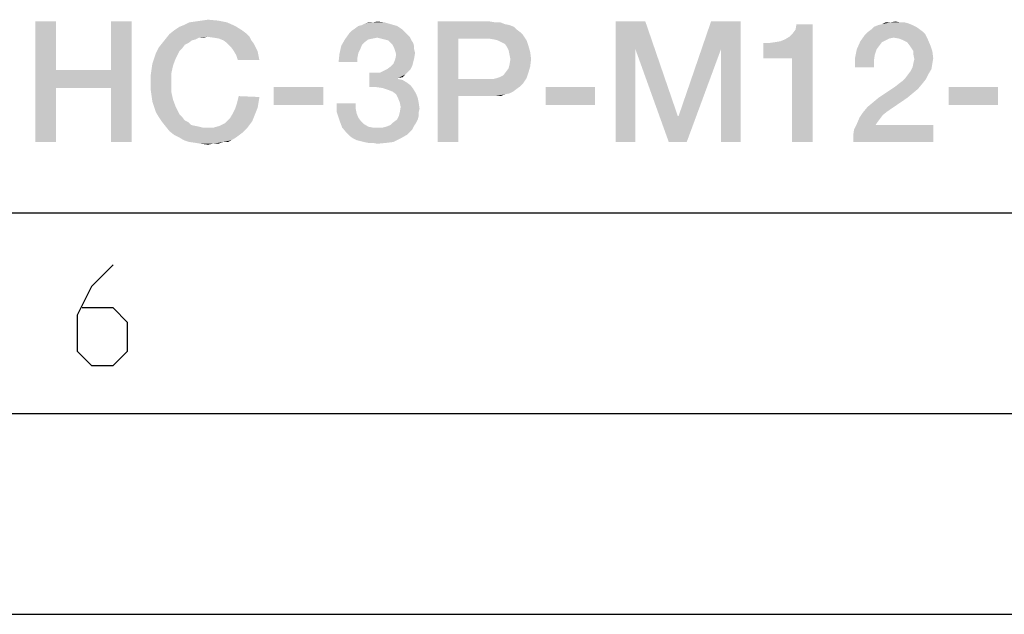
# Model space of a CAD drawing. Units: millimetres. Extents: x 0 to 420, y 0 to 297.
# Drawn here: x 288 to 312, y 0 to 15 of the extents above; entities that cross this region are included whole.
import ezdxf

# ---------------------------------------------------------------- set-up
doc = ezdxf.new("R2010")
doc.units = ezdxf.units.MM
doc.header["$LTSCALE"] = 23.1
doc.layers.get('0').update_dxf_attribs({"linetype": 'CONTINUOUS'})

msp = doc.modelspace()

# ---------------------------------------------------------------- linework, layer by layer
at = {"color": 7, "linetype": 'CONTINUOUS'}
for p, q in [((20, 10), (410, 10)), ((15, 5), (415, 5)), ((0, 0), (420, 0))]:
    msp.add_line(p, q, dxfattribs=at)
at = {"color": 2, "linetype": 'CONTINUOUS'}
msp.add_lwpolyline([(290.1387, 8.6981), (289.603, 8.1624), (289.2459, 7.4481), (289.2459, 6.5553), (289.603, 6.1981), (290.1387, 6.1981), (290.4959, 6.5553), (290.4959, 7.2695), (290.1387, 7.6267), (289.3649, 7.6267)], dxfattribs=at)
for points in [[(288.7189, 14.76), (288.7189, 13.551), (288.204, 11.76)], [(288.7189, 14.76), (288.204, 11.76), (288.204, 14.76)], [(290.5995, 14.76), (290.0846, 13.551), (290.0846, 14.76)], [(290.0846, 13.1033), (290.0846, 13.551), (290.5995, 14.76)], [(290.0846, 11.76), (290.0846, 13.1033), (290.5995, 14.76)], [(290.0846, 11.76), (290.5995, 14.76), (290.5995, 11.76)], [(292.9726, 14.7376), (291.898, 14.6704), (292.0323, 14.7376)], [(291.898, 14.6704), (292.9726, 14.7376), (293.1741, 14.6481)], [(292.0323, 14.7376), (292.1891, 14.76), (292.7488, 14.7824)], [(292.0323, 14.7376), (292.7488, 14.7824), (292.9726, 14.7376)], [(292.7488, 14.7824), (292.1891, 14.76), (292.3458, 14.7824)], [(292.3458, 14.7824), (292.5025, 14.8048), (292.7488, 14.7824)], [(297.0473, 14.6928), (296.3309, 14.6704), (296.4204, 14.7152)], [(296.5995, 14.7376), (296.8906, 14.7376), (296.4204, 14.7152)], [(296.5995, 14.7376), (296.4204, 14.7152), (296.51, 14.7376)], [(296.4204, 14.7152), (296.8906, 14.7376), (297.0473, 14.6928)], [(296.5995, 14.7376), (296.7115, 14.76), (296.8906, 14.7376)], [(298.2115, 14.76), (299.51, 14.76), (298.7264, 14.3346)], [(298.7264, 14.3346), (298.2115, 11.76), (298.2115, 14.76)], [(299.51, 14.76), (299.6443, 14.7376), (298.7264, 14.3346)], [(299.7786, 14.7376), (299.8906, 14.6928), (298.7264, 14.3346)], [(299.6443, 14.7376), (299.7786, 14.7376), (298.7264, 14.3346)], [(302.6443, 14.76), (303.3831, 14.76), (303.1368, 14.066)], [(303.1368, 14.066), (302.6443, 11.76), (302.6443, 14.76)], [(303.1368, 14.066), (303.3831, 14.76), (304.1891, 12.4093)], [(305.2637, 14.066), (304.2115, 12.4093), (305.0174, 14.76)], [(305.0174, 14.76), (305.7562, 14.76), (305.2637, 14.066)], [(305.2637, 11.76), (305.2637, 14.066), (305.7562, 14.76)], [(305.2637, 11.76), (305.7562, 14.76), (305.7562, 11.76)], [(309.1816, 14.6704), (309.2712, 14.6928), (309.9204, 14.7152)], [(309.1816, 14.6704), (309.9204, 14.7152), (310.0323, 14.6704)], [(309.8309, 14.7376), (309.9204, 14.7152), (309.2712, 14.6928)], [(309.7189, 14.7376), (309.8309, 14.7376), (309.2712, 14.6928)], [(309.4726, 14.7376), (309.7189, 14.7376), (309.2712, 14.6928)], [(309.4726, 14.7376), (309.2712, 14.6928), (309.3607, 14.7376)], [(309.4726, 14.7376), (309.607, 14.76), (309.7189, 14.7376)], [(293.3532, 14.5361), (293.4428, 14.469), (291.5398, 14.4466)], [(293.3532, 14.5361), (291.5398, 14.4466), (291.6517, 14.5361)], [(292.4801, 14.3794), (291.5398, 14.4466), (293.4428, 14.469)], [(291.6517, 14.5361), (291.7861, 14.6257), (293.1741, 14.6481)], [(291.6517, 14.5361), (293.1741, 14.6481), (293.3532, 14.5361)], [(293.1741, 14.6481), (291.7861, 14.6257), (291.898, 14.6704)], [(292.4801, 14.3794), (293.4428, 14.469), (293.5323, 14.3794)], [(297.4726, 14.4242), (295.9055, 14.3122), (296.0174, 14.469)], [(297.4055, 14.4913), (296.0174, 14.469), (296.0846, 14.5361)], [(296.0174, 14.469), (297.4055, 14.4913), (297.4726, 14.4242)], [(297.3383, 14.5585), (296.0846, 14.5361), (296.1517, 14.5809)], [(296.0846, 14.5361), (297.3383, 14.5585), (297.4055, 14.4913)], [(297.204, 14.6481), (296.1517, 14.5809), (296.2413, 14.6481)], [(296.1517, 14.5809), (297.204, 14.6481), (297.3383, 14.5585)], [(296.2413, 14.6481), (296.3309, 14.6704), (297.0473, 14.6928)], [(296.2413, 14.6481), (297.0473, 14.6928), (297.204, 14.6481)], [(299.8906, 14.6928), (300.0025, 14.6704), (298.7264, 14.3346)], [(300.0025, 14.6704), (300.1144, 14.6257), (298.7264, 14.3346)], [(300.1144, 14.6257), (300.1816, 14.5585), (298.7264, 14.3346)], [(300.1816, 14.5585), (300.2712, 14.4913), (298.7264, 14.3346)], [(300.2712, 14.4913), (300.3383, 14.4242), (298.7264, 14.3346)], [(306.3159, 13.8421), (306.8532, 14.3122), (307.5473, 14.6928)], [(307.0323, 13.8421), (306.3159, 13.8421), (307.5473, 14.6928)], [(306.8532, 14.3122), (306.9652, 14.3794), (307.5473, 14.6928)], [(306.9652, 14.3794), (307.0547, 14.469), (307.5473, 14.6928)], [(307.0323, 11.76), (307.0323, 13.8421), (307.5473, 14.6928)], [(307.0323, 11.76), (307.5473, 14.6928), (307.5473, 11.76)], [(307.0547, 14.469), (307.1219, 14.5585), (307.5473, 14.6928)], [(307.5473, 14.6928), (307.1219, 14.5585), (307.1443, 14.6928)], [(310.3458, 14.4466), (308.8458, 14.4242), (308.9129, 14.4913)], [(310.2786, 14.5137), (308.9129, 14.4913), (309.0025, 14.5585)], [(308.9129, 14.4913), (310.2786, 14.5137), (310.3458, 14.4466)], [(310.1219, 14.6257), (310.1891, 14.5809), (309.0025, 14.5585)], [(310.1219, 14.6257), (309.0025, 14.5585), (309.0697, 14.6257)], [(309.0025, 14.5585), (310.1891, 14.5809), (310.2786, 14.5137)], [(310.0323, 14.6704), (309.0697, 14.6257), (309.1816, 14.6704)], [(309.0697, 14.6257), (310.0323, 14.6704), (310.1219, 14.6257)], [(292.01, 14.2227), (291.9204, 14.1779), (291.2712, 14.1107)], [(292.01, 14.2227), (291.2712, 14.1107), (291.3607, 14.2227)], [(292.1891, 14.3122), (291.3607, 14.2227), (291.4503, 14.3346)], [(292.1891, 14.3122), (292.0995, 14.2899), (291.3607, 14.2227)], [(291.3607, 14.2227), (292.0995, 14.2899), (292.01, 14.2227)], [(292.4801, 14.3794), (291.4503, 14.3346), (291.5398, 14.4466)], [(292.4801, 14.3794), (292.2786, 14.357), (291.4503, 14.3346)], [(291.4503, 14.3346), (292.2786, 14.357), (292.1891, 14.3122)], [(292.2786, 14.357), (292.4801, 14.3794), (292.3906, 14.357)], [(293.5323, 14.3794), (292.6368, 14.357), (292.4801, 14.3794)], [(292.7712, 14.3346), (292.6368, 14.357), (293.5323, 14.3794)], [(292.8831, 14.2899), (292.7712, 14.3346), (293.5323, 14.3794)], [(292.8831, 14.2899), (293.5323, 14.3794), (293.5771, 14.2899)], [(293.5771, 14.2899), (292.9726, 14.2227), (292.8831, 14.2899)], [(292.9726, 14.2227), (293.5771, 14.2899), (293.6443, 14.2003)], [(293.6443, 14.2003), (293.0622, 14.1331), (292.9726, 14.2227)], [(296.4876, 14.3122), (296.398, 14.2451), (295.8159, 14.1555)], [(296.4876, 14.3122), (295.8159, 14.1555), (295.9055, 14.3122)], [(296.398, 14.2451), (296.3309, 14.1779), (295.8159, 14.1555)], [(297.4726, 14.4242), (296.7115, 14.357), (295.9055, 14.3122)], [(296.7115, 14.357), (296.5995, 14.3346), (295.9055, 14.3122)], [(295.9055, 14.3122), (296.5995, 14.3346), (296.4876, 14.3122)], [(297.4726, 14.4242), (297.5174, 14.3794), (296.7115, 14.357)], [(296.801, 14.3346), (296.7115, 14.357), (297.5174, 14.3794)], [(296.8906, 14.3122), (296.801, 14.3346), (297.5174, 14.3794)], [(296.9801, 14.2898), (296.8906, 14.3122), (297.5174, 14.3794)], [(296.9801, 14.2898), (297.5174, 14.3794), (297.5622, 14.2898)], [(297.5622, 14.2898), (297.0473, 14.2227), (296.9801, 14.2898)], [(297.0473, 14.2227), (297.5622, 14.2898), (297.607, 14.2227)], [(297.607, 14.2227), (297.092, 14.1779), (297.0473, 14.2227)], [(297.092, 14.1779), (297.607, 14.2227), (297.6294, 14.1331)], [(298.7264, 14.3346), (298.7264, 13.3272), (298.2115, 11.76)], [(299.4876, 14.3346), (298.7264, 14.3346), (300.3383, 14.4242)], [(299.6219, 14.3122), (299.4876, 14.3346), (300.3383, 14.4242)], [(299.7115, 14.2899), (299.6219, 14.3122), (300.3383, 14.4242)], [(299.7115, 14.2899), (300.3383, 14.4242), (300.4279, 14.2899)], [(300.4279, 14.2899), (299.801, 14.2451), (299.7115, 14.2899)], [(299.8906, 14.2003), (299.801, 14.2451), (300.4279, 14.2899)], [(299.8906, 14.2003), (300.4279, 14.2899), (300.4726, 14.1555)], [(306.3159, 13.8421), (306.7413, 14.2675), (306.8532, 14.3122)], [(306.3159, 13.8421), (306.607, 14.2451), (306.7413, 14.2675)], [(306.3159, 13.8421), (306.4503, 14.2227), (306.607, 14.2451)], [(306.4503, 14.2227), (306.3159, 13.8421), (306.3159, 14.2227)], [(309.2712, 14.2451), (308.6443, 14.066), (308.7338, 14.2675)], [(309.2712, 14.2451), (309.204, 14.1555), (308.6443, 14.066)], [(309.5622, 14.357), (308.7338, 14.2675), (308.8458, 14.4242)], [(309.5622, 14.357), (309.4503, 14.3346), (308.7338, 14.2675)], [(309.4503, 14.3346), (309.3607, 14.2899), (308.7338, 14.2675)], [(308.7338, 14.2675), (309.3607, 14.2899), (309.2712, 14.2451)], [(309.5622, 14.357), (308.8458, 14.4242), (310.3458, 14.4466)], [(309.6965, 14.3346), (309.5622, 14.357), (310.3458, 14.4466)], [(309.6965, 14.3346), (310.3458, 14.4466), (310.4129, 14.3122)], [(310.4129, 14.3122), (309.8085, 14.2899), (309.6965, 14.3346)], [(309.898, 14.2451), (309.8085, 14.2899), (310.4129, 14.3122)], [(309.9652, 14.1555), (309.898, 14.2451), (310.4129, 14.3122)], [(309.9652, 14.1555), (310.4129, 14.3122), (310.4801, 14.1555)], [(291.1592, 13.8421), (291.204, 13.9764), (291.7861, 14.0212)], [(291.1592, 13.8421), (291.7861, 14.0212), (291.6965, 13.8421)], [(291.8532, 14.0884), (291.204, 13.9764), (291.2712, 14.1107)], [(291.8532, 14.0884), (291.7861, 14.0212), (291.204, 13.9764)], [(291.2712, 14.1107), (291.9204, 14.1779), (291.8532, 14.0884)], [(293.0622, 14.1331), (293.6443, 14.2003), (293.6891, 14.1107)], [(293.6891, 14.1107), (293.1294, 14.0436), (293.0622, 14.1331)], [(293.1294, 14.0436), (293.6891, 14.1107), (293.7338, 14.0212)], [(293.7338, 14.0212), (293.1965, 13.9316), (293.1294, 14.0436)], [(293.1965, 13.9316), (293.7338, 14.0212), (293.7562, 13.9093)], [(296.2861, 14.066), (295.7712, 13.954), (295.8159, 14.1555)], [(296.2861, 14.066), (296.2413, 13.9764), (295.7712, 13.954)], [(295.7712, 13.954), (296.2413, 13.9764), (296.2189, 13.8645)], [(295.8159, 14.1555), (296.3309, 14.1779), (296.2861, 14.066)], [(297.6294, 14.1331), (297.1368, 14.0884), (297.092, 14.1779)], [(297.1368, 14.0884), (297.6294, 14.1331), (297.6294, 14.066)], [(297.6294, 14.066), (297.1592, 14.0212), (297.1368, 14.0884)], [(297.1592, 14.0212), (297.6294, 14.066), (297.6517, 13.9764)], [(297.6517, 13.9764), (297.1816, 13.9316), (297.1592, 14.0212)], [(297.1816, 13.9316), (297.6517, 13.9764), (297.6294, 13.8421)], [(300.4726, 14.1555), (299.9353, 14.1331), (299.8906, 14.2003)], [(299.9801, 14.0436), (299.9353, 14.1331), (300.4726, 14.1555)], [(299.9801, 14.0436), (300.4726, 14.1555), (300.5174, 13.9988)], [(300.5174, 13.9988), (300.0025, 13.9316), (299.9801, 14.0436)], [(300.0249, 13.8197), (300.0025, 13.9316), (300.5174, 13.9988)], [(300.0249, 13.8197), (300.5174, 13.9988), (300.5398, 13.8197)], [(302.6443, 11.76), (303.1368, 14.066), (303.1368, 11.76)], [(304.1891, 12.4093), (303.9652, 11.76), (303.1368, 14.066)], [(303.9652, 11.76), (304.2115, 12.4093), (305.2637, 14.066)], [(303.9652, 11.76), (305.2637, 14.066), (304.4129, 11.76)], [(309.1368, 14.066), (309.092, 13.9316), (308.5995, 13.8421)], [(309.1368, 14.066), (308.5995, 13.8421), (308.6443, 14.066)], [(308.6443, 14.066), (309.204, 14.1555), (309.1368, 14.066)], [(310.4801, 14.1555), (310.01, 14.0884), (309.9652, 14.1555)], [(310.0547, 14.0212), (310.01, 14.0884), (310.4801, 14.1555)], [(310.0547, 14.0212), (310.4801, 14.1555), (310.5249, 14.0212)], [(310.5249, 14.0212), (310.0547, 13.9316), (310.0547, 14.0212)], [(310.0547, 13.9316), (310.5249, 14.0212), (310.5473, 13.8421)], [(291.6965, 13.8421), (291.1144, 13.7078), (291.1592, 13.8421)], [(291.1144, 13.7078), (291.6965, 13.8421), (291.6294, 13.663)], [(293.7562, 13.9093), (293.2413, 13.7973), (293.1965, 13.9316)], [(293.2413, 13.7973), (293.7562, 13.9093), (293.7786, 13.7973)], [(296.2189, 13.8645), (295.7488, 13.7525), (295.7712, 13.954)], [(295.7488, 13.7525), (296.2189, 13.8645), (296.2189, 13.7525)], [(297.607, 13.7525), (297.1144, 13.7078), (297.1592, 13.8197)], [(297.1144, 13.7078), (297.607, 13.7525), (297.5846, 13.663)], [(297.6294, 13.8421), (297.1592, 13.8197), (297.1816, 13.9316)], [(297.1592, 13.8197), (297.6294, 13.8421), (297.607, 13.7525)], [(300.5398, 13.8197), (300.0025, 13.6854), (300.0249, 13.8197)], [(300.0025, 13.6854), (300.5398, 13.8197), (300.5174, 13.6406)], [(308.5995, 13.8421), (309.092, 13.9316), (309.0697, 13.7749)], [(309.0697, 13.7749), (308.5995, 13.6182), (308.5995, 13.8421)], [(308.5995, 13.6182), (309.0697, 13.7749), (309.0697, 13.6182)], [(310.5249, 13.7078), (310.0323, 13.6182), (310.0547, 13.7301)], [(310.5473, 13.8421), (310.0771, 13.8197), (310.0547, 13.9316)], [(310.0547, 13.7301), (310.0771, 13.8197), (310.5473, 13.8421)], [(310.0547, 13.7301), (310.5473, 13.8421), (310.5249, 13.7078)], [(288.7189, 13.551), (288.7189, 13.1033), (288.204, 11.76)], [(288.7189, 13.551), (290.0846, 13.551), (288.7189, 13.1033)], [(290.0846, 13.1033), (288.7189, 13.1033), (290.0846, 13.551)], [(291.5846, 13.4615), (291.0697, 13.3943), (291.092, 13.551)], [(291.6294, 13.663), (291.092, 13.551), (291.1144, 13.7078)], [(291.092, 13.551), (291.6294, 13.663), (291.5846, 13.4615)], [(296.7786, 13.4839), (297.4055, 13.4391), (296.51, 13.1257)], [(296.6443, 13.4839), (296.7786, 13.4839), (296.51, 13.1257)], [(296.6443, 13.4839), (296.51, 13.1257), (296.51, 13.4839)], [(297.4726, 13.5063), (296.7786, 13.4839), (296.8682, 13.5287)], [(296.7786, 13.4839), (297.4726, 13.5063), (297.4055, 13.4391)], [(297.5398, 13.5734), (296.8682, 13.5287), (296.9577, 13.5734)], [(296.8682, 13.5287), (297.5398, 13.5734), (297.4726, 13.5063)], [(296.9577, 13.5734), (297.0473, 13.6406), (297.5846, 13.663)], [(296.9577, 13.5734), (297.5846, 13.663), (297.5398, 13.5734)], [(297.5846, 13.663), (297.0473, 13.6406), (297.1144, 13.7078)], [(299.6891, 13.3496), (299.7562, 13.3719), (300.4726, 13.4839)], [(299.6891, 13.3496), (300.4726, 13.4839), (300.4279, 13.3496)], [(299.7562, 13.3719), (299.8458, 13.4167), (300.4726, 13.4839)], [(300.4726, 13.4839), (299.8458, 13.4167), (299.9129, 13.5063)], [(299.9129, 13.5063), (299.9801, 13.5958), (300.5174, 13.6406)], [(299.9129, 13.5063), (300.5174, 13.6406), (300.4726, 13.4839)], [(300.5174, 13.6406), (299.9801, 13.5958), (300.0025, 13.6854)], [(310.4353, 13.4615), (309.9204, 13.4391), (309.9876, 13.5287)], [(310.5025, 13.5734), (309.9876, 13.5287), (310.0323, 13.6182)], [(309.9876, 13.5287), (310.5025, 13.5734), (310.4353, 13.4615)], [(310.0323, 13.6182), (310.5249, 13.7078), (310.5025, 13.5734)], [(291.0697, 13.2376), (291.0697, 13.3943), (291.5846, 13.4615)], [(291.0697, 13.2376), (291.5846, 13.4615), (291.5846, 13.2376)], [(291.5846, 13.2376), (291.0697, 13.0809), (291.0697, 13.2376)], [(291.0697, 13.0809), (291.5846, 13.2376), (291.5846, 13.0137)], [(297.4055, 13.4391), (297.2264, 13.3496), (296.51, 13.1257)], [(297.2264, 13.3496), (297.2264, 13.3272), (296.51, 13.1257)], [(297.2264, 13.3272), (297.3383, 13.3048), (296.51, 13.1257)], [(297.3383, 13.3048), (297.4503, 13.2376), (296.51, 13.1257)], [(297.4503, 13.2376), (297.5398, 13.1704), (296.51, 13.1257)], [(297.4055, 13.4391), (297.3383, 13.3719), (297.2264, 13.3496)], [(298.7264, 13.3272), (298.7264, 12.9018), (298.2115, 11.76)], [(299.5995, 13.3272), (300.3383, 13.2152), (298.7264, 12.9018)], [(299.4876, 13.3272), (299.5995, 13.3272), (298.7264, 12.9018)], [(298.7264, 13.3272), (299.4876, 13.3272), (298.7264, 12.9018)], [(300.4279, 13.3496), (299.5995, 13.3272), (299.6891, 13.3496)], [(299.5995, 13.3272), (300.4279, 13.3496), (300.3383, 13.2152)], [(309.6965, 13.2152), (309.7861, 13.2824), (310.3682, 13.3272)], [(309.6965, 13.2152), (310.3682, 13.3272), (310.2786, 13.2152)], [(310.3682, 13.3272), (309.7861, 13.2824), (309.8532, 13.3496)], [(309.8532, 13.3496), (309.9204, 13.4391), (310.4353, 13.4615)], [(309.8532, 13.3496), (310.4353, 13.4615), (310.3682, 13.3272)], [(288.204, 11.76), (288.7189, 13.1033), (288.7189, 11.76)], [(291.5846, 13.0137), (291.092, 12.9242), (291.0697, 13.0809)], [(291.092, 12.9242), (291.5846, 13.0137), (291.6294, 12.8122)], [(295.3682, 13.1257), (294.1368, 12.6779), (294.1368, 13.1257)], [(294.1368, 12.6779), (295.3682, 13.1257), (295.3682, 12.6779)], [(296.6891, 13.1257), (296.51, 13.1257), (297.5398, 13.1704)], [(296.8458, 13.1033), (296.6891, 13.1257), (297.5398, 13.1704)], [(296.8458, 13.1033), (297.5398, 13.1704), (297.607, 13.0809)], [(297.607, 13.0809), (296.9801, 13.0585), (296.8458, 13.1033)], [(297.092, 13.0137), (296.9801, 13.0585), (297.607, 13.0809)], [(297.092, 13.0137), (297.607, 13.0809), (297.6741, 12.969)], [(297.6741, 12.969), (297.1816, 12.9466), (297.092, 13.0137)], [(300.3383, 13.2152), (300.2712, 13.1481), (298.7264, 12.9018)], [(300.2712, 13.1481), (300.1816, 13.0809), (298.7264, 12.9018)], [(300.1816, 13.0809), (300.092, 13.0137), (298.7264, 12.9018)], [(300.092, 13.0137), (300.0025, 12.969), (298.7264, 12.9018)], [(302.1294, 13.1257), (300.898, 12.6779), (300.898, 13.1257)], [(300.898, 12.6779), (302.1294, 13.1257), (302.1294, 12.6779)], [(310.1667, 13.0809), (309.1816, 12.857), (309.5846, 13.1257)], [(310.1667, 13.0809), (310.0323, 12.969), (309.1816, 12.857)], [(310.2786, 13.2152), (309.5846, 13.1257), (309.6965, 13.2152)], [(309.5846, 13.1257), (310.2786, 13.2152), (310.1667, 13.0809)], [(312.1592, 13.1257), (310.9279, 12.6779), (310.9279, 13.1257)], [(310.9279, 12.6779), (312.1592, 13.1257), (312.1592, 12.6779)], [(291.6294, 12.8122), (291.1144, 12.7675), (291.092, 12.9242)], [(291.1592, 12.6331), (291.1144, 12.7675), (291.6294, 12.8122)], [(291.1592, 12.6331), (291.6294, 12.8122), (291.6965, 12.6331)], [(293.7786, 12.8794), (293.2189, 12.7227), (293.2637, 12.9018)], [(293.7786, 12.8794), (293.7562, 12.7451), (293.2189, 12.7227)], [(293.2189, 12.7227), (293.7562, 12.7451), (293.7338, 12.6107)], [(297.2264, 12.857), (297.1816, 12.9466), (297.6741, 12.969)], [(297.2264, 12.857), (297.6741, 12.969), (297.7189, 12.857)], [(297.7189, 12.857), (297.2712, 12.7451), (297.2264, 12.857)], [(297.2712, 12.7451), (297.7189, 12.857), (297.7413, 12.7451)], [(297.7413, 12.7451), (297.2935, 12.6331), (297.2712, 12.7451)], [(297.2935, 12.6331), (297.7413, 12.7451), (297.7637, 12.5884)], [(298.2115, 11.76), (298.7264, 12.9018), (298.7264, 11.76)], [(300.0025, 12.969), (299.8906, 12.9466), (298.7264, 12.9018)], [(299.51, 12.9018), (298.7264, 12.9018), (299.8906, 12.9466)], [(299.6443, 12.9018), (299.51, 12.9018), (299.8906, 12.9466)], [(299.6443, 12.9018), (299.8906, 12.9466), (299.7786, 12.9018)], [(308.9129, 12.6331), (309.0473, 12.7451), (309.898, 12.857)], [(308.9129, 12.6331), (309.898, 12.857), (309.4055, 12.5212)], [(309.898, 12.857), (309.0473, 12.7451), (309.1816, 12.857)], [(309.1816, 12.857), (310.0323, 12.969), (309.898, 12.857)], [(291.6965, 12.6331), (291.204, 12.4988), (291.1592, 12.6331)], [(291.204, 12.4988), (291.6965, 12.6331), (291.7861, 12.454)], [(291.7861, 12.454), (291.2712, 12.3869), (291.204, 12.4988)], [(293.6891, 12.4988), (293.107, 12.454), (293.1741, 12.5884)], [(293.107, 12.454), (293.6891, 12.4988), (293.6443, 12.3869)], [(293.7338, 12.6107), (293.1741, 12.5884), (293.2189, 12.7227)], [(293.1741, 12.5884), (293.7338, 12.6107), (293.6891, 12.4988)], [(296.1741, 12.7227), (296.1741, 12.5884), (295.704, 12.4988)], [(296.1741, 12.7227), (295.704, 12.4988), (295.704, 12.7227)], [(295.704, 12.4988), (296.1741, 12.5884), (296.1965, 12.4764)], [(296.1965, 12.4764), (295.7712, 12.2973), (295.704, 12.4988)], [(297.7413, 12.4988), (297.2488, 12.4093), (297.2712, 12.4988)], [(297.2488, 12.4093), (297.7413, 12.4988), (297.7413, 12.4093)], [(297.7637, 12.5884), (297.2712, 12.4988), (297.2935, 12.6331)], [(297.2712, 12.4988), (297.7637, 12.5884), (297.7413, 12.4988)], [(309.2935, 12.4316), (308.7115, 12.3645), (308.801, 12.4988)], [(309.4055, 12.5212), (308.801, 12.4988), (308.9129, 12.6331)], [(308.801, 12.4988), (309.4055, 12.5212), (309.2935, 12.4316)], [(291.2712, 12.3869), (291.7861, 12.454), (291.8532, 12.3869)], [(291.8532, 12.3869), (291.3607, 12.2525), (291.2712, 12.3869)], [(291.8532, 12.3869), (291.9204, 12.2973), (291.3607, 12.2525)], [(291.3607, 12.2525), (291.9204, 12.2973), (292.01, 12.2525)], [(292.01, 12.2525), (291.4503, 12.1406), (291.3607, 12.2525)], [(292.01, 12.2525), (292.0771, 12.1854), (291.4503, 12.1406)], [(293.5995, 12.2749), (292.9279, 12.2301), (293.0398, 12.3421)], [(292.9279, 12.2301), (293.5995, 12.2749), (293.5323, 12.1854)], [(293.6443, 12.3869), (293.0398, 12.3421), (293.107, 12.454)], [(293.0398, 12.3421), (293.6443, 12.3869), (293.5995, 12.2749)], [(296.1965, 12.4764), (296.2413, 12.3645), (295.7712, 12.2973)], [(295.7712, 12.2973), (296.2413, 12.3645), (296.3085, 12.2749)], [(296.3085, 12.2749), (295.8383, 12.1182), (295.7712, 12.2973)], [(296.3085, 12.2749), (296.3756, 12.2078), (295.8383, 12.1182)], [(297.6741, 12.2301), (297.0473, 12.1854), (297.1144, 12.2525)], [(297.7189, 12.3197), (297.1144, 12.2525), (297.204, 12.3197)], [(297.1144, 12.2525), (297.7189, 12.3197), (297.6741, 12.2301)], [(297.7413, 12.4093), (297.204, 12.3197), (297.2488, 12.4093)], [(297.204, 12.3197), (297.7413, 12.4093), (297.7189, 12.3197)], [(304.1891, 12.4093), (304.2115, 12.4093), (303.9652, 11.76)], [(309.2264, 12.3421), (308.6443, 12.2078), (308.7115, 12.3645)], [(309.2264, 12.3421), (309.1592, 12.2525), (308.6443, 12.2078)], [(308.6443, 12.2078), (309.1592, 12.2525), (309.1144, 12.1854)], [(308.7115, 12.3645), (309.2935, 12.4316), (309.2264, 12.3421)], [(292.0771, 12.1854), (292.1667, 12.163), (291.4503, 12.1406)], [(291.4503, 12.1406), (292.1667, 12.163), (292.2786, 12.1406)], [(292.2786, 12.1406), (291.5398, 12.0287), (291.4503, 12.1406)], [(292.2786, 12.1406), (292.3682, 12.1182), (291.5398, 12.0287)], [(292.6368, 12.1182), (293.4652, 12.0958), (291.5398, 12.0287)], [(292.4801, 12.1182), (292.6368, 12.1182), (291.5398, 12.0287)], [(292.3682, 12.1182), (292.4801, 12.1182), (291.5398, 12.0287)], [(291.5398, 12.0287), (293.4652, 12.0958), (293.3756, 12.0063)], [(293.3756, 12.0063), (291.6517, 11.9391), (291.5398, 12.0287)], [(292.6368, 12.1182), (292.7935, 12.163), (293.5323, 12.1854)], [(292.6368, 12.1182), (293.5323, 12.1854), (293.4652, 12.0958)], [(293.5323, 12.1854), (292.7935, 12.163), (292.9279, 12.2301)], [(296.3756, 12.2078), (296.4876, 12.1406), (295.8383, 12.1182)], [(295.8383, 12.1182), (296.4876, 12.1406), (296.5995, 12.1182)], [(296.5995, 12.1182), (295.9503, 11.9839), (295.8383, 12.1182)], [(296.8458, 12.1182), (297.5846, 12.0734), (295.9503, 11.9839)], [(296.7115, 12.1182), (296.8458, 12.1182), (295.9503, 11.9839)], [(296.5995, 12.1182), (296.7115, 12.1182), (295.9503, 11.9839)], [(297.5846, 12.0734), (297.5174, 12.0063), (295.9503, 11.9839)], [(296.8458, 12.1182), (296.9353, 12.1406), (297.6294, 12.163)], [(296.8458, 12.1182), (297.6294, 12.163), (297.5846, 12.0734)], [(297.6294, 12.163), (296.9353, 12.1406), (297.0473, 12.1854)], [(297.0473, 12.1854), (297.6741, 12.2301), (297.6294, 12.163)], [(308.5547, 11.9167), (308.5771, 12.0734), (310.5473, 12.1854)], [(308.5547, 11.76), (308.5547, 11.9167), (310.5473, 12.1854)], [(308.5547, 11.76), (310.5473, 12.1854), (310.5473, 11.76)], [(309.1144, 12.1854), (308.5771, 12.0734), (308.6443, 12.2078)], [(309.1144, 12.1854), (310.5473, 12.1854), (308.5771, 12.0734)], [(291.6517, 11.9391), (293.3756, 12.0063), (293.2861, 11.9391)], [(293.2861, 11.9391), (291.7861, 11.8719), (291.6517, 11.9391)], [(291.7861, 11.8719), (293.2861, 11.9391), (293.1965, 11.8719)], [(293.1965, 11.8719), (291.898, 11.8048), (291.7861, 11.8719)], [(291.898, 11.8048), (293.1965, 11.8719), (293.0846, 11.8048)], [(293.0846, 11.8048), (292.0323, 11.76), (291.898, 11.8048)], [(292.8831, 11.76), (292.0323, 11.76), (293.0846, 11.8048)], [(292.8831, 11.76), (293.0846, 11.8048), (292.995, 11.76)], [(295.9503, 11.9839), (297.5174, 12.0063), (297.4503, 11.9391)], [(297.4503, 11.9391), (296.0174, 11.9167), (295.9503, 11.9839)], [(296.107, 11.8496), (296.0174, 11.9167), (297.4503, 11.9391)], [(296.107, 11.8496), (297.4503, 11.9391), (297.2935, 11.8496)], [(297.2935, 11.8496), (296.1965, 11.8048), (296.107, 11.8496)], [(296.2861, 11.7824), (296.1965, 11.8048), (297.2935, 11.8496)], [(296.3756, 11.76), (296.2861, 11.7824), (297.2935, 11.8496)], [(296.3756, 11.76), (297.2935, 11.8496), (297.1144, 11.76)], [(292.8831, 11.76), (292.1891, 11.7376), (292.0323, 11.76)], [(292.3234, 11.7152), (292.1891, 11.7376), (292.8831, 11.76)], [(292.6144, 11.7152), (292.3234, 11.7152), (292.8831, 11.76)], [(292.6144, 11.7152), (292.5025, 11.6928), (292.3234, 11.7152)], [(292.6144, 11.7152), (292.8831, 11.76), (292.7488, 11.7152)], [(297.1144, 11.76), (296.4876, 11.7376), (296.3756, 11.76)], [(296.5995, 11.7376), (296.4876, 11.7376), (297.1144, 11.76)], [(296.5995, 11.7376), (297.1144, 11.76), (296.9353, 11.7376)], [(296.9353, 11.7376), (296.7115, 11.7152), (296.5995, 11.7376)]]:
    msp.add_solid(points, dxfattribs=at)

doc.saveas('drawing.dxf')
